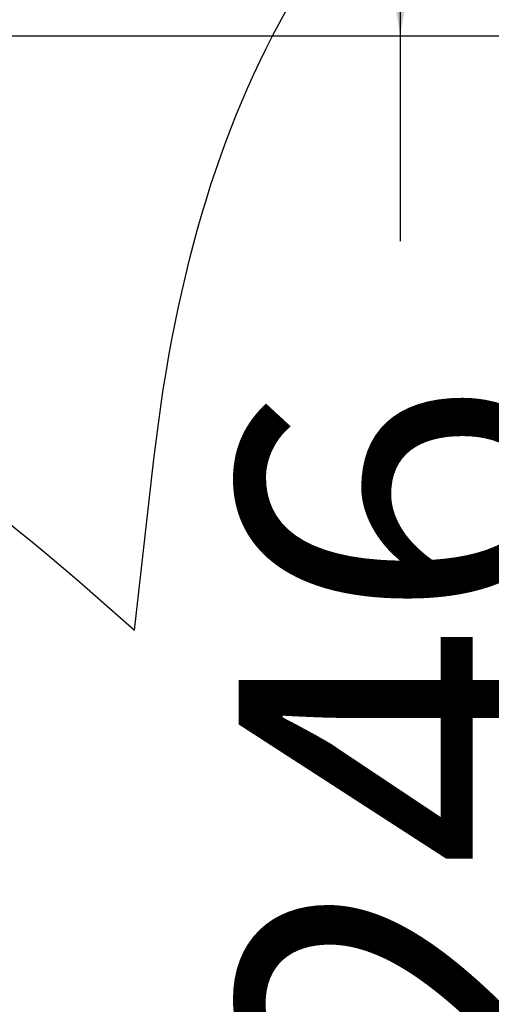
# Model space of a CAD drawing. Units: millimetres. Extents: x 0 to 291, y 0 to 204.
# Drawn here: x 140 to 145, y 100 to 110 of the extents above; entities that cross this region are included whole.
import ezdxf
from ezdxf.enums import TextEntityAlignment as Align

# ---------------------------------------------------------------- set-up
doc = ezdxf.new("R2010")
doc.units = ezdxf.units.MM
doc.layers.add('Predeterminado', color=7, linetype='Continuous')
doc.styles.add('SEACAD_Arial', font='arial.ttf')
doc.dimstyles.new('ISO', dxfattribs={"dimtxt": 3.125, "dimasz": 3.125, "dimexe": 1.5625, "dimexo": 0, "dimgap": 0.78125, "dimtad": 0, "dimdec": 0, "dimlfac": 77.323536, "dimtxsty": 'SEACAD_Arial', "dimblk1": '_SE_FILLED', "dimblk2": '_SE_FILLED', "dimsah": 1, "dimcen": 1.5625, "dimadec": 1, "dimazin": 0, "dimtfac": 0.5, "dimtmove": 0, "dimatfit": 3, "dimfxl": 1, "dimarcsym": 0})

# ---------------------------------------------------------------- blocks, each defined once
blk = doc.blocks.new('DMBLK65')
at = {"layer": 'Predeterminado', "linetype": 'Continuous'}
for points in [[(144.5922, 112.7777), (143.5506, 112.7777), (144.0714, 109.6527)], [(144.5922, 93.0252), (144.0714, 96.1502), (143.5506, 93.0252)]]:
    blk.add_hatch(color=7, dxfattribs=at).paths.add_polyline_path(points)
at = {"layer": 'Predeterminado', "color": 7, "linetype": 'Continuous'}
for p, q in [((144.0714, 115.9027), (144.0714, 107.6636)), ((136.0781, 109.6527), (145.6339, 109.6527)), ((144.0714, 98.1392), (144.0714, 89.9002)), ((124.7534, 96.1502), (145.6339, 96.1502))]:
    blk.add_line(p, q, dxfattribs=at)
at = {"layer": 'Predeterminado', "color": 7, "linetype": 'Continuous', "style": 'SEACAD_Arial'}
blk.add_text('246', height=3.125, rotation=90, dxfattribs=at).set_placement((142.5089, 99.2329), align=Align.TOP_LEFT)
blk = doc.blocks.new('_SE_FILLED')
at = {"color": 0}
blk.add_line((0, 0), (-1, 0), dxfattribs=at)
blk.add_solid([(0, 0), (-1, -0.1665), (-1, 0.1665), (0, 0)], dxfattribs=at)
blk = doc.blocks.new('SE466')
at = {"color": 7, "linetype": 'Continuous'}
for p, q in [((141.5012, 103.8979), (141.6894, 105.5543)), ((140.9617, 104.3709), (141.5012, 103.8979))]:
    blk.add_line(p, q, dxfattribs=at)
blk = doc.blocks.new('SE465')
blk.add_blockref('SE466', (0, 0))

msp = doc.modelspace()

# ---------------------------------------------------------------- linework, layer by layer
at = {"color": 7, "linetype": 'Continuous'}
for points in [[(141.68941, 105.55431), (142.10697, 109.2284), (143.54532, 111.60574), (146.14458, 112.91792)], [(136.93042, 106.73821), (137.65164, 106.77023), (139.38832, 105.7504), (140.96171, 104.37089)]]:
    msp.add_open_spline(points, degree=3, dxfattribs=at)

# ---------------------------------------------------------------- block references
msp.add_blockref('SE465', (0, 0))

# ---------------------------------------------------------------- dimensions: what is measured, and where the dimension line sits
at = {"layer": 'Predeterminado', "color": 7, "linetype": 'Continuous'}
dim = msp.add_linear_dim(base=(144.0713981955, 96.1501714703), p1=(136.0781322091, 109.6526714703), p2=(124.7533572094, 96.1501714703), angle=90, text='\\A1;<>', dimstyle='ISO', override={"dimlfac": 18.181818}, dxfattribs=at)
dim.commit()
dim.dimension.update_dxf_attribs({"geometry": 'DMBLK65', "text_midpoint": (144.0713981955, 102.9014214603), "dimtype": 160})

doc.saveas('drawing.dxf')
